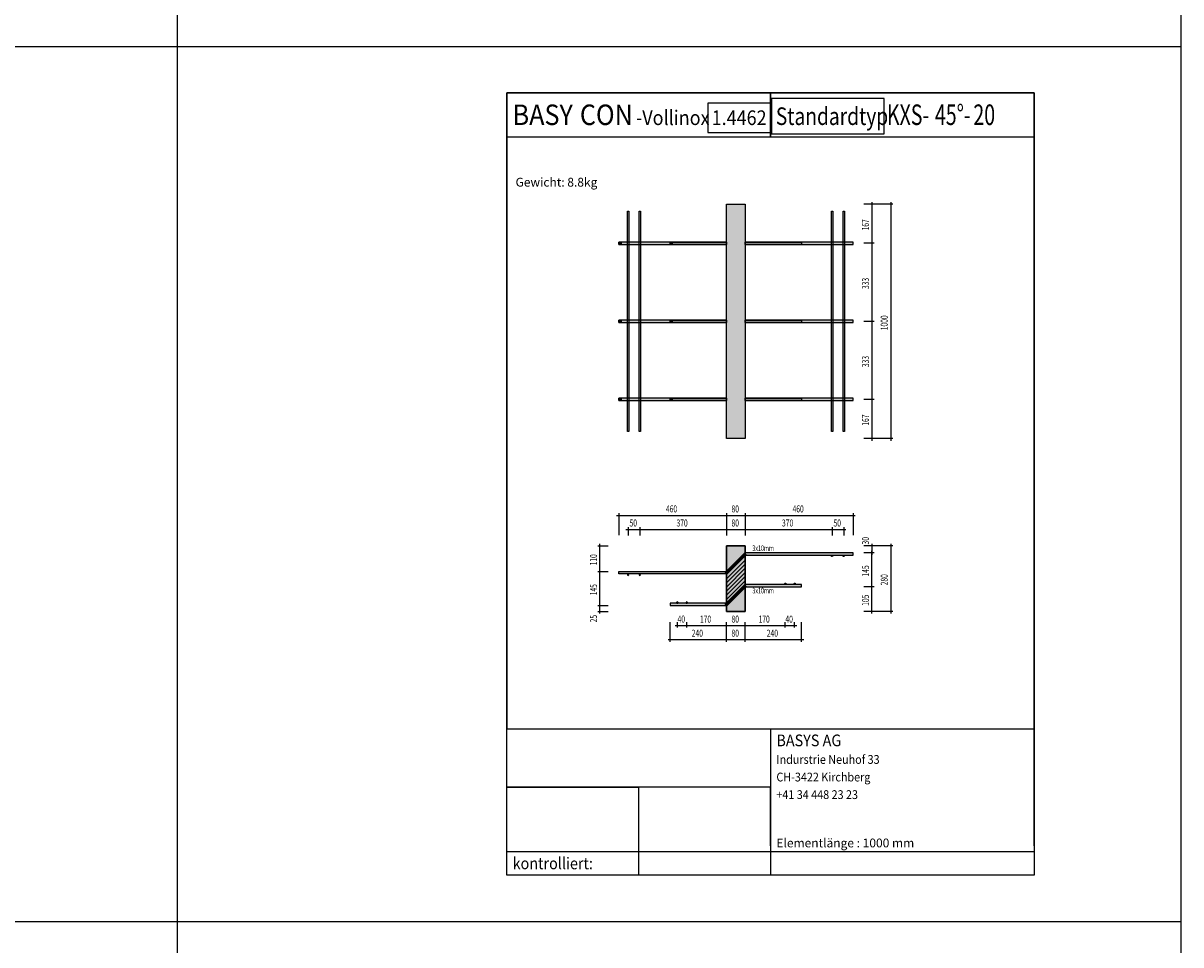
# Model space of a CAD drawing. Extents: x 1.9 to 16.4, y -5.8 to 1.1.
# Drawn here: x 3.1 to 3.5, y -0.5 to -0.2 of the extents above; entities that cross this region are included whole.
import ezdxf

# ---------------------------------------------------------------- set-up
doc = ezdxf.new("R2010")
doc.units = 0
doc.header["$LTSCALE"] = 0.001
doc.layers.get('0').update_dxf_attribs({"color": 1, "linetype": 'CONTINUOUS'})
doc.layers.add('LAYER_14', color=7, linetype='CONTINUOUS')
doc.layers.add('MST_1_1', color=7, linetype='CONTINUOUS')
doc.styles.add('ARIAL', font='txt')
doc.styles.add('CADWORK6', font='UNIVERS')
pattern_1 = [(45, (0, 0), (0.0007071, -0.0007071), [])]

# ---------------------------------------------------------------- blocks, each defined once
blk = doc.blocks.new('CDWK_D3796')
at = {"color": 7}
for p, q in [((0.00206, 0.00668), (-0.00142, 0.00668)), ((0.00134, 0.0074), (0.00134, -0.0074)), ((0.00206, -0.00668), (-0.00142, -0.00668))]:
    blk.add_line(p, q, dxfattribs=at)
at = {"layer": 'LAYER_14', "color": 7, "style": 'CADWORK6', "width": 0.7}
blk.add_text('167', height=0.0024, rotation=90, dxfattribs=at).set_placement((0.00034, -0.00228))
blk = doc.blocks.new('CDWK_D3797')
at = {"color": 7}
for p, q in [((0.00206, 0.01332), (-0.00142, 0.01332)), ((0.00134, 0.01404), (0.00134, -0.01404)), ((0.00206, -0.01332), (-0.00142, -0.01332))]:
    blk.add_line(p, q, dxfattribs=at)
at = {"layer": 'LAYER_14', "color": 7, "style": 'CADWORK6', "width": 0.7}
blk.add_text('333', height=0.0024, rotation=90, dxfattribs=at).set_placement((0.00034, -0.00228))
blk = doc.blocks.new('CDWK_D3798')
at = {"color": 7}
for p, q in [((0.00206, 0.01332), (-0.00142, 0.01332)), ((0.00134, 0.01404), (0.00134, -0.01404)), ((0.00206, -0.01332), (-0.00142, -0.01332))]:
    blk.add_line(p, q, dxfattribs=at)
at = {"layer": 'LAYER_14', "color": 7, "style": 'CADWORK6', "width": 0.7}
blk.add_text('333', height=0.0024, rotation=90, dxfattribs=at).set_placement((0.00034, -0.00228))
blk = doc.blocks.new('CDWK_D3799')
at = {"color": 7}
for p, q in [((0.00206, 0.00668), (-0.00142, 0.00668)), ((0.00134, 0.0074), (0.00134, -0.0074)), ((0.00206, -0.00668), (-0.00142, -0.00668))]:
    blk.add_line(p, q, dxfattribs=at)
at = {"layer": 'LAYER_14', "color": 7, "style": 'CADWORK6', "width": 0.7}
blk.add_text('167', height=0.0024, rotation=90, dxfattribs=at).set_placement((0.00034, -0.00228))
blk = doc.blocks.new('CDWK_D3800')
at = {"color": 7}
for p, q in [((0.00496, 0.04), (-0.00496, 0.04)), ((0.00424, 0.04072), (0.00424, -0.04072)), ((0.00496, -0.04), (-0.00496, -0.04))]:
    blk.add_line(p, q, dxfattribs=at)
at = {"layer": 'LAYER_14', "color": 7, "style": 'CADWORK6', "width": 0.7}
blk.add_text('1000', height=0.0024, rotation=90, dxfattribs=at).set_placement((0.00324, -0.00304))
blk = doc.blocks.new('CDWK_D3801')
at = {"color": 7}
for p, q in [((0.00424, 0.01192), (0.00424, -0.01192)), ((0.00496, 0.0112), (-0.00496, 0.0112)), ((0.00496, -0.0112), (-0.00496, -0.0112))]:
    blk.add_line(p, q, dxfattribs=at)
at = {"layer": 'LAYER_14', "color": 7, "style": 'CADWORK6', "width": 0.7}
blk.add_text('280', height=0.0024, rotation=90, dxfattribs=at).set_placement((0.00324, -0.00228))
blk = doc.blocks.new('CDWK_D3802')
at = {"color": 7}
for p, q in [((-0.002, 0.00004), (-0.002, -0.00272)), ((0.002, 0.00004), (0.002, -0.00272)), ((-0.00272, -0.00068), (0.00272, -0.00068))]:
    blk.add_line(p, q, dxfattribs=at)
at = {"layer": 'LAYER_14', "color": 7, "style": 'CADWORK6', "width": 0.7}
blk.add_text('50', height=0.0024, dxfattribs=at).set_placement((-0.00152, 0.00032))
blk = doc.blocks.new('CDWK_D3803')
at = {"color": 7}
for p, q in [((-0.0148, 0.00004), (-0.0148, -0.00272)), ((0.0148, 0.00004), (0.0148, -0.00272)), ((-0.01552, -0.00068), (0.01552, -0.00068))]:
    blk.add_line(p, q, dxfattribs=at)
at = {"layer": 'LAYER_14', "color": 7, "style": 'CADWORK6', "width": 0.7}
blk.add_text('370', height=0.0024, dxfattribs=at).set_placement((-0.00228, 0.00032))
blk = doc.blocks.new('CDWK_D3804')
at = {"color": 7}
for p, q in [((-0.0032, 0.00004), (-0.0032, -0.00272)), ((0.0032, 0.00004), (0.0032, -0.00272)), ((-0.00392, -0.00068), (0.00392, -0.00068))]:
    blk.add_line(p, q, dxfattribs=at)
at = {"layer": 'LAYER_14', "color": 7, "style": 'CADWORK6', "width": 0.7}
blk.add_text('80', height=0.0024, dxfattribs=at).set_placement((-0.00152, 0.00032))
blk = doc.blocks.new('CDWK_D3805')
at = {"color": 7}
for p, q in [((-0.0148, 0.00004), (-0.0148, -0.00272)), ((0.0148, 0.00004), (0.0148, -0.00272)), ((-0.01552, -0.00068), (0.01552, -0.00068))]:
    blk.add_line(p, q, dxfattribs=at)
at = {"layer": 'LAYER_14', "color": 7, "style": 'CADWORK6', "width": 0.7}
blk.add_text('370', height=0.0024, dxfattribs=at).set_placement((-0.00228, 0.00032))
blk = doc.blocks.new('CDWK_D3806')
at = {"color": 7}
for p, q in [((-0.002, 0.00004), (-0.002, -0.00272)), ((0.002, 0.00004), (0.002, -0.00272)), ((-0.00272, -0.00068), (0.00272, -0.00068))]:
    blk.add_line(p, q, dxfattribs=at)
at = {"layer": 'LAYER_14', "color": 7, "style": 'CADWORK6', "width": 0.7}
blk.add_text('50', height=0.0024, dxfattribs=at).set_placement((-0.00152, 0.00032))
blk = doc.blocks.new('CDWK_D3807')
at = {"color": 7}
for p, q in [((-0.01912, 0.0017), (0.01912, 0.0017)), ((-0.0184, 0.00242), (-0.0184, -0.0051)), ((0.0184, 0.00242), (0.0184, -0.0051))]:
    blk.add_line(p, q, dxfattribs=at)
at = {"layer": 'LAYER_14', "color": 7, "style": 'CADWORK6', "width": 0.7}
blk.add_text('460', height=0.0024, dxfattribs=at).set_placement((-0.00228, 0.0027))
blk = doc.blocks.new('CDWK_D3808')
at = {"color": 7}
for p, q in [((-0.00392, 0.0017), (0.00392, 0.0017)), ((-0.0032, 0.00242), (-0.0032, -0.0051)), ((0.0032, 0.00242), (0.0032, -0.0051))]:
    blk.add_line(p, q, dxfattribs=at)
at = {"layer": 'LAYER_14', "color": 7, "style": 'CADWORK6', "width": 0.7}
blk.add_text('80', height=0.0024, dxfattribs=at).set_placement((-0.00152, 0.0027))
blk = doc.blocks.new('CDWK_D3809')
at = {"color": 7}
for p, q in [((-0.01912, 0.0017), (0.01912, 0.0017)), ((-0.0184, 0.00242), (-0.0184, -0.0051)), ((0.0184, 0.00242), (0.0184, -0.0051))]:
    blk.add_line(p, q, dxfattribs=at)
at = {"layer": 'LAYER_14', "color": 7, "style": 'CADWORK6', "width": 0.7}
blk.add_text('460', height=0.0024, dxfattribs=at).set_placement((-0.00228, 0.0027))
blk = doc.blocks.new('CDWK_D3810')
at = {"color": 7}
for p, q in [((-0.00232, -0.00134), (0.00232, -0.00134)), ((-0.0016, -0.00206), (-0.0016, -0.00014)), ((0.0016, -0.00206), (0.0016, -0.00014))]:
    blk.add_line(p, q, dxfattribs=at)
at = {"layer": 'LAYER_14', "color": 7, "style": 'CADWORK6', "width": 0.7}
blk.add_text('40', height=0.0024, dxfattribs=at).set_placement((-0.00152, -0.00034))
blk = doc.blocks.new('CDWK_D3811')
at = {"color": 7}
for p, q in [((-0.00752, -0.00134), (0.00752, -0.00134)), ((-0.0068, -0.00206), (-0.0068, -0.00014)), ((0.0068, -0.00206), (0.0068, -0.00014))]:
    blk.add_line(p, q, dxfattribs=at)
at = {"layer": 'LAYER_14', "color": 7, "style": 'CADWORK6', "width": 0.7}
blk.add_text('170', height=0.0024, dxfattribs=at).set_placement((-0.00228, -0.00034))
blk = doc.blocks.new('CDWK_D3812')
at = {"color": 7}
for p, q in [((-0.00392, -0.00134), (0.00392, -0.00134)), ((-0.0032, -0.00206), (-0.0032, -0.00014)), ((0.0032, -0.00206), (0.0032, -0.00014))]:
    blk.add_line(p, q, dxfattribs=at)
at = {"layer": 'LAYER_14', "color": 7, "style": 'CADWORK6', "width": 0.7}
blk.add_text('80', height=0.0024, dxfattribs=at).set_placement((-0.00152, -0.00034))
blk = doc.blocks.new('CDWK_D3813')
at = {"color": 7}
for p, q in [((-0.00752, -0.00134), (0.00752, -0.00134)), ((-0.0068, -0.00206), (-0.0068, -0.00014)), ((0.0068, -0.00206), (0.0068, -0.00014))]:
    blk.add_line(p, q, dxfattribs=at)
at = {"layer": 'LAYER_14', "color": 7, "style": 'CADWORK6', "width": 0.7}
blk.add_text('170', height=0.0024, dxfattribs=at).set_placement((-0.00228, -0.00034))
blk = doc.blocks.new('CDWK_D3814')
at = {"color": 7}
for p, q in [((-0.00232, -0.00134), (0.00232, -0.00134)), ((-0.0016, -0.00206), (-0.0016, -0.00014)), ((0.0016, -0.00206), (0.0016, -0.00014))]:
    blk.add_line(p, q, dxfattribs=at)
at = {"layer": 'LAYER_14', "color": 7, "style": 'CADWORK6', "width": 0.7}
blk.add_text('40', height=0.0024, dxfattribs=at).set_placement((-0.00152, -0.00034))
blk = doc.blocks.new('CDWK_D3815')
at = {"color": 7}
for p, q in [((-0.0096, -0.00336), (-0.0096, 0.00336)), ((0.0096, -0.00336), (0.0096, 0.00336)), ((-0.01032, -0.00264), (0.01032, -0.00264))]:
    blk.add_line(p, q, dxfattribs=at)
at = {"layer": 'LAYER_14', "color": 7, "style": 'CADWORK6', "width": 0.7}
blk.add_text('240', height=0.0024, dxfattribs=at).set_placement((-0.00228, -0.00164))
blk = doc.blocks.new('CDWK_D3816')
at = {"color": 7}
for p, q in [((-0.0032, -0.00336), (-0.0032, 0.00336)), ((0.0032, -0.00336), (0.0032, 0.00336)), ((-0.00392, -0.00264), (0.00392, -0.00264))]:
    blk.add_line(p, q, dxfattribs=at)
at = {"layer": 'LAYER_14', "color": 7, "style": 'CADWORK6', "width": 0.7}
blk.add_text('80', height=0.0024, dxfattribs=at).set_placement((-0.00152, -0.00164))
blk = doc.blocks.new('CDWK_D3817')
at = {"color": 7}
for p, q in [((-0.0096, -0.00336), (-0.0096, 0.00336)), ((0.0096, -0.00336), (0.0096, 0.00336)), ((-0.01032, -0.00264), (0.01032, -0.00264))]:
    blk.add_line(p, q, dxfattribs=at)
at = {"layer": 'LAYER_14', "color": 7, "style": 'CADWORK6', "width": 0.7}
blk.add_text('240', height=0.0024, dxfattribs=at).set_placement((-0.00228, -0.00164))
blk = doc.blocks.new('CDWK_D3827')
at = {"color": 7}
for p, q in [((0.00206, 0.0042), (-0.00142, 0.0042)), ((0.00134, -0.00492), (0.00134, 0.00492)), ((0.00206, -0.0042), (-0.00142, -0.0042))]:
    blk.add_line(p, q, dxfattribs=at)
at = {"layer": 'LAYER_14', "color": 7, "style": 'CADWORK6', "width": 0.7}
blk.add_text('105', height=0.0024, rotation=90, dxfattribs=at).set_placement((0.00034, -0.00228))
blk = doc.blocks.new('CDWK_D3828')
at = {"color": 7}
for p, q in [((0.00206, 0.0058), (-0.00142, 0.0058)), ((0.00134, -0.00652), (0.00134, 0.00652)), ((0.00206, -0.0058), (-0.00142, -0.0058))]:
    blk.add_line(p, q, dxfattribs=at)
at = {"layer": 'LAYER_14', "color": 7, "style": 'CADWORK6', "width": 0.7}
blk.add_text('145', height=0.0024, rotation=90, dxfattribs=at).set_placement((0.00034, -0.00228))
blk = doc.blocks.new('CDWK_D3829')
at = {"color": 7}
for p, q in [((0.00134, 0.00052), (0.00134, -0.00332)), ((0.00206, -0.0002), (-0.00142, -0.0002)), ((0.00206, -0.0026), (-0.00142, -0.0026))]:
    blk.add_line(p, q, dxfattribs=at)
at = {"layer": 'LAYER_14', "color": 7, "style": 'CADWORK6', "width": 0.7}
blk.add_text('30', height=0.0024, rotation=90, dxfattribs=at).set_placement((0.00034, 0.00028))
blk = doc.blocks.new('CDWK_D3830')
at = {"color": 7}
for p, q in [((-0.0004, 0.0025), (0.00308, 0.0025)), ((-0.0004, 0.0005), (0.00308, 0.0005)), ((0.00032, -0.00022), (0.00032, 0.00322))]:
    blk.add_line(p, q, dxfattribs=at)
at = {"layer": 'LAYER_14', "color": 7, "style": 'CADWORK6', "width": 0.7}
blk.add_text('25', height=0.0024, rotation=90, dxfattribs=at).set_placement((-0.00068, -0.00322))
blk = doc.blocks.new('CDWK_D3831')
at = {"color": 7}
for p, q in [((-0.0004, 0.0058), (0.00308, 0.0058)), ((0.00032, -0.00652), (0.00032, 0.00652)), ((-0.0004, -0.0058), (0.00308, -0.0058))]:
    blk.add_line(p, q, dxfattribs=at)
at = {"layer": 'LAYER_14', "color": 7, "style": 'CADWORK6', "width": 0.7}
blk.add_text('145', height=0.0024, rotation=90, dxfattribs=at).set_placement((-0.00068, -0.00228))
blk = doc.blocks.new('CDWK_D3832')
at = {"color": 7}
for p, q in [((-0.0004, 0.0044), (0.00308, 0.0044)), ((0.00032, -0.00512), (0.00032, 0.00512)), ((-0.0004, -0.0044), (0.00308, -0.0044))]:
    blk.add_line(p, q, dxfattribs=at)
at = {"layer": 'LAYER_14', "color": 7, "style": 'CADWORK6', "width": 0.7}
blk.add_text('110', height=0.0024, rotation=90, dxfattribs=at).set_placement((-0.00068, -0.00228))

msp = doc.modelspace()

# ---------------------------------------------------------------- hatches: boundary and pattern name
at = {"layer": 'LAYER_14'}
for color, points in [(40, [(3.2994, -0.29494), (3.3058, -0.29494), (3.3058, -0.37494), (3.2994, -0.37494)]), (4, [(3.26556, -0.29734), (3.26604, -0.29734), (3.26604, -0.37254), (3.26556, -0.37254)]), (4, [(3.26956, -0.29734), (3.27004, -0.29734), (3.27004, -0.37254), (3.26956, -0.37254)]), (4, [(3.33516, -0.29734), (3.33564, -0.29734), (3.33564, -0.37254), (3.33516, -0.37254)]), (4, [(3.33916, -0.29734), (3.33964, -0.29734), (3.33964, -0.37254), (3.33916, -0.37254)]), (4, [(3.2994, -0.3079), (3.2626, -0.3079), (3.2626, -0.3087), (3.2994, -0.3087)]), (4, [(3.2994, -0.3079), (3.2994, -0.3087), (3.2802, -0.3087), (3.2802, -0.3079)]), (4, [(3.3058, -0.3079), (3.325, -0.3079), (3.325, -0.3087), (3.3058, -0.3087)]), (4, [(3.3058, -0.3087), (3.3426, -0.3087), (3.3426, -0.3079), (3.3058, -0.3079)]), (4, [(3.2994, -0.33454), (3.2626, -0.33454), (3.2626, -0.33534), (3.2994, -0.33534)]), (4, [(3.2994, -0.33454), (3.2994, -0.33534), (3.2802, -0.33534), (3.2802, -0.33454)]), (4, [(3.3058, -0.33454), (3.325, -0.33454), (3.325, -0.33534), (3.3058, -0.33534)]), (4, [(3.3058, -0.33534), (3.3426, -0.33534), (3.3426, -0.33454), (3.3058, -0.33454)]), (4, [(3.2994, -0.36118), (3.2626, -0.36118), (3.2626, -0.36198), (3.2994, -0.36198)]), (4, [(3.2994, -0.36118), (3.2994, -0.36198), (3.2802, -0.36198), (3.2802, -0.36118)]), (4, [(3.3058, -0.36118), (3.325, -0.36118), (3.325, -0.36198), (3.3058, -0.36198)]), (4, [(3.3058, -0.36198), (3.3426, -0.36198), (3.3426, -0.36118), (3.3058, -0.36118)]), (4, [(3.29956, -0.42114), (3.29891, -0.42065), (3.30563, -0.41394), (3.30596, -0.41474)]), (40, [(3.2994, -0.41154), (3.3058, -0.41154), (3.3058, -0.43394), (3.2994, -0.43394)]), (4, [(3.3058, -0.41434), (3.3058, -0.42514), (3.2994, -0.43154), (3.2994, -0.42074)]), (4, [(3.3058, -0.41394), (3.30563, -0.41394), (3.3058, -0.41434)]), (4, [(3.3058, -0.41394), (3.3058, -0.41474), (3.3426, -0.41474), (3.3426, -0.41394)]), (4, [(3.2626, -0.42114), (3.2626, -0.42034), (3.2994, -0.42034), (3.2994, -0.42114)]), (4, [(3.2994, -0.42114), (3.29956, -0.42114), (3.29891, -0.42065)]), (4, [(3.29891, -0.43145), (3.29956, -0.43194), (3.30596, -0.42554), (3.30563, -0.42474)]), (4, [(3.3058, -0.42474), (3.30563, -0.42474), (3.3058, -0.42514)]), (4, [(3.3058, -0.42474), (3.3058, -0.42554), (3.325, -0.42554), (3.325, -0.42474)]), (4, [(3.2802, -0.43114), (3.2802, -0.43194), (3.2994, -0.43194), (3.2994, -0.43114)]), (4, [(3.29956, -0.43194), (3.2994, -0.43194), (3.29891, -0.43145)])]:
    msp.add_hatch(color=color, dxfattribs=at).paths.add_polyline_path(points)
h = msp.add_hatch(dxfattribs=at)
h.set_pattern_fill('ANSI31', color=4, scale=0.00031496, style=0, pattern_type=2)
h.set_pattern_definition(pattern_1)
h.paths.add_polyline_path([(3.2626, -0.3079), (3.2634, -0.3079), (3.2634, -0.3087), (3.2626, -0.3087)])
h = msp.add_hatch(dxfattribs=at)
h.set_pattern_fill('ANSI31', color=4, scale=0.00031496, style=0, pattern_type=2)
h.set_pattern_definition(pattern_1)
h.paths.add_polyline_path([(3.2802, -0.3087), (3.281, -0.3087), (3.281, -0.3079), (3.2802, -0.3079)])
h = msp.add_hatch(dxfattribs=at)
h.set_pattern_fill('ANSI31', color=4, scale=0.00031496, style=0, pattern_type=2)
h.set_pattern_definition(pattern_1)
h.paths.add_polyline_path([(3.2626, -0.33454), (3.2634, -0.33454), (3.2634, -0.33534), (3.2626, -0.33534)])
h = msp.add_hatch(dxfattribs=at)
h.set_pattern_fill('ANSI31', color=4, scale=0.00031496, style=0, pattern_type=2)
h.set_pattern_definition(pattern_1)
h.paths.add_polyline_path([(3.2802, -0.33534), (3.281, -0.33534), (3.281, -0.33454), (3.2802, -0.33454)])
h = msp.add_hatch(dxfattribs=at)
h.set_pattern_fill('ANSI31', color=4, scale=0.00031496, style=0, pattern_type=2)
h.set_pattern_definition(pattern_1)
h.paths.add_polyline_path([(3.2626, -0.36118), (3.2634, -0.36118), (3.2634, -0.36198), (3.2626, -0.36198)])
h = msp.add_hatch(dxfattribs=at)
h.set_pattern_fill('ANSI31', color=4, scale=0.00031496, style=0, pattern_type=2)
h.set_pattern_definition(pattern_1)
h.paths.add_polyline_path([(3.2802, -0.36198), (3.281, -0.36198), (3.281, -0.36118), (3.2802, -0.36118)])
h = msp.add_hatch(dxfattribs=at)
h.set_pattern_fill('ANSI31', color=4, scale=0.00031496, style=0, pattern_type=2)
h.set_pattern_definition(pattern_1)
h.paths.add_polyline_path([(3.29911, -0.42045), (3.29968, -0.42102), (3.30608, -0.41462), (3.30551, -0.41405)])
h = msp.add_hatch(dxfattribs=at)
h.set_pattern_fill('ANSI31', color=4, scale=0.00031496, style=0, pattern_type=2)
h.set_pattern_definition(pattern_1)
h.paths.add_polyline_path([(3.2994, -0.42074), (3.2994, -0.43154), (3.3058, -0.42514), (3.3058, -0.41434)])
h = msp.add_hatch(dxfattribs=at)
h.set_pattern_fill('ANSI31', color=4, scale=0.00031496, style=0, pattern_type=2)
h.set_pattern_definition(pattern_1)
h.paths.add_polyline_path([(3.29911, -0.43125), (3.29968, -0.43182), (3.30608, -0.42542), (3.30551, -0.42485)])

# ---------------------------------------------------------------- linework, layer by layer
at = {"layer": 'LAYER_14', "color": 4, "linetype": 'CONTINUOUS'}
msp.add_line((3.2244, -0.27194), (3.4044, -0.27194), dxfattribs=at)
for points in [[(3.2244, -0.25694), (3.4044, -0.25694), (3.4044, -0.52394), (3.2244, -0.52394), (3.2244, -0.25694)], [(3.29956, -0.42114), (3.29891, -0.42065), (3.30563, -0.41394), (3.30596, -0.41474), (3.29956, -0.42114)], [(3.3058, -0.41434), (3.3058, -0.42514), (3.2994, -0.43154), (3.2994, -0.42074), (3.3058, -0.41434)], [(3.3058, -0.41394), (3.30563, -0.41394), (3.3058, -0.41434), (3.3058, -0.41394)], [(3.3058, -0.41394), (3.3058, -0.41474), (3.3426, -0.41474), (3.3426, -0.41394), (3.3058, -0.41394)], [(3.2626, -0.42114), (3.2626, -0.42034), (3.2994, -0.42034), (3.2994, -0.42114), (3.2626, -0.42114)], [(3.2994, -0.42114), (3.29956, -0.42114), (3.29891, -0.42065), (3.2994, -0.42114)], [(3.29891, -0.43145), (3.29956, -0.43194), (3.30596, -0.42554), (3.30563, -0.42474), (3.29891, -0.43145)], [(3.3058, -0.42474), (3.30563, -0.42474), (3.3058, -0.42514), (3.3058, -0.42474)], [(3.3058, -0.42474), (3.3058, -0.42554), (3.325, -0.42554), (3.325, -0.42474), (3.3058, -0.42474)], [(3.2802, -0.43114), (3.2802, -0.43194), (3.2994, -0.43194), (3.2994, -0.43114), (3.2802, -0.43114)], [(3.29956, -0.43194), (3.2994, -0.43194), (3.29891, -0.43145), (3.29956, -0.43194)]]:
    msp.add_lwpolyline(points, dxfattribs=at)
at = {"layer": 'LAYER_14', "color": 40, "linetype": 'CONTINUOUS'}
for points in [[(3.2994, -0.29494), (3.3058, -0.29494), (3.3058, -0.37494), (3.2994, -0.37494), (3.2994, -0.29494)], [(3.2994, -0.41154), (3.3058, -0.41154), (3.3058, -0.43394), (3.2994, -0.43394), (3.2994, -0.41154)]]:
    msp.add_lwpolyline(points, dxfattribs=at)
at = {"layer": 'LAYER_14', "color": 7, "linetype": 'CONTINUOUS'}
for points in [[(3.2994, -0.29494), (3.3058, -0.29494), (3.3058, -0.37494), (3.2994, -0.37494), (3.2994, -0.29494)], [(3.2994, -0.43394), (3.3058, -0.43394), (3.3058, -0.41154), (3.2994, -0.41154), (3.2994, -0.43394)]]:
    msp.add_lwpolyline(points, dxfattribs=at)
at = {"layer": 'LAYER_14', "color": 4, "linetype": 'CONTINUOUS'}
for points, elevation in [([(3.263, -0.3079), (3.263, -0.3087, -1), (3.263, -0.3079)], -0.0088), ([(3.2806, -0.3079), (3.2806, -0.3087, -1), (3.2806, -0.3079)], -0.0204), ([(3.263, -0.33454), (3.263, -0.33534, -1), (3.263, -0.33454)], -0.0088), ([(3.2806, -0.33454), (3.2806, -0.33534, -1), (3.2806, -0.33454)], -0.0204), ([(3.263, -0.36118), (3.263, -0.36198, -1), (3.263, -0.36118)], -0.0088), ([(3.2806, -0.36118), (3.2806, -0.36198, -1), (3.2806, -0.36118)], -0.0204)]:
    msp.add_lwpolyline(points, format="xyb", dxfattribs=dict(at, elevation=elevation))
for points in [[(3.3354, -0.41474, -1), (3.3354, -0.41522, -1), (3.3354, -0.41474)], [(3.3394, -0.41474, -1), (3.3394, -0.41522, -1), (3.3394, -0.41474)], [(3.26556, -0.42138, 1), (3.26604, -0.42138, 1), (3.26556, -0.42138)], [(3.26956, -0.42138, 1), (3.27004, -0.42138, 1), (3.26956, -0.42138)], [(3.3194, -0.42474, -1), (3.3194, -0.42426, -1), (3.3194, -0.42474)], [(3.3226, -0.42426, -1), (3.3226, -0.42474, -1), (3.3226, -0.42426)], [(3.28236, -0.4309, 1), (3.28284, -0.4309, 1), (3.28236, -0.4309)], [(3.28556, -0.4309, 1), (3.28604, -0.4309, 1), (3.28556, -0.4309)]]:
    msp.add_lwpolyline(points, format="xyb", dxfattribs=at)
for points in [[(3.26556, -0.29734, -0.00984), (3.26604, -0.29734, -0.00984), (3.26604, -0.37254, -0.00984), (3.26556, -0.37254, -0.00984)], [(3.26956, -0.29734, -0.00984), (3.27004, -0.29734, -0.00984), (3.27004, -0.37254, -0.00984), (3.26956, -0.37254, -0.00984)], [(3.33516, -0.29734, -0.00344), (3.33564, -0.29734, -0.00344), (3.33564, -0.37254, -0.00344), (3.33516, -0.37254, -0.00344)], [(3.33916, -0.29734, -0.00344), (3.33964, -0.29734, -0.00344), (3.33964, -0.37254, -0.00344), (3.33916, -0.37254, -0.00344)], [(3.2626, -0.3079, -0.0092), (3.2634, -0.3079, -0.0092), (3.2634, -0.3087, -0.0092), (3.2626, -0.3087, -0.0092)], [(3.2994, -0.3079, -0.0092), (3.2626, -0.3079, -0.0092), (3.2626, -0.3087, -0.0092), (3.2994, -0.3087, -0.0092)], [(3.2802, -0.3087, -0.02), (3.281, -0.3087, -0.02), (3.281, -0.3079, -0.02), (3.2802, -0.3079, -0.02)], [(3.2994, -0.3079, -0.02), (3.2994, -0.3087, -0.02), (3.2802, -0.3087, -0.02), (3.2802, -0.3079, -0.02)], [(3.3058, -0.3079, -0.0136), (3.325, -0.3079, -0.0136), (3.325, -0.3087, -0.0136), (3.3058, -0.3087, -0.0136)], [(3.3058, -0.3087, -0.0028), (3.3426, -0.3087, -0.0028), (3.3426, -0.3079, -0.0028), (3.3058, -0.3079, -0.0028)], [(3.2626, -0.33454, -0.0092), (3.2634, -0.33454, -0.0092), (3.2634, -0.33534, -0.0092), (3.2626, -0.33534, -0.0092)], [(3.2994, -0.33454, -0.0092), (3.2626, -0.33454, -0.0092), (3.2626, -0.33534, -0.0092), (3.2994, -0.33534, -0.0092)], [(3.2802, -0.33534, -0.02), (3.281, -0.33534, -0.02), (3.281, -0.33454, -0.02), (3.2802, -0.33454, -0.02)], [(3.2994, -0.33454, -0.02), (3.2994, -0.33534, -0.02), (3.2802, -0.33534, -0.02), (3.2802, -0.33454, -0.02)], [(3.3058, -0.33454, -0.0136), (3.325, -0.33454, -0.0136), (3.325, -0.33534, -0.0136), (3.3058, -0.33534, -0.0136)], [(3.3058, -0.33534, -0.0028), (3.3426, -0.33534, -0.0028), (3.3426, -0.33454, -0.0028), (3.3058, -0.33454, -0.0028)], [(3.2626, -0.36118, -0.0092), (3.2634, -0.36118, -0.0092), (3.2634, -0.36198, -0.0092), (3.2626, -0.36198, -0.0092)], [(3.2994, -0.36118, -0.0092), (3.2626, -0.36118, -0.0092), (3.2626, -0.36198, -0.0092), (3.2994, -0.36198, -0.0092)], [(3.2802, -0.36198, -0.02), (3.281, -0.36198, -0.02), (3.281, -0.36118, -0.02), (3.2802, -0.36118, -0.02)], [(3.2994, -0.36118, -0.02), (3.2994, -0.36198, -0.02), (3.2802, -0.36198, -0.02), (3.2802, -0.36118, -0.02)], [(3.3058, -0.36118, -0.0136), (3.325, -0.36118, -0.0136), (3.325, -0.36198, -0.0136), (3.3058, -0.36198, -0.0136)], [(3.3058, -0.36198, -0.0028), (3.3426, -0.36198, -0.0028), (3.3426, -0.36118, -0.0028), (3.3058, -0.36118, -0.0028)], [(3.29911, -0.42045, 0.00048), (3.29968, -0.42102, 0.00048), (3.30608, -0.41462, 0.00048), (3.30551, -0.41405, 0.00048)], [(3.2994, -0.42074, 0.00052), (3.2994, -0.43154, 0.00052), (3.3058, -0.42514, 0.00052), (3.3058, -0.41434, 0.00052)], [(3.29911, -0.43125, 0.00048), (3.29968, -0.43182, 0.00048), (3.30608, -0.42542, 0.00048), (3.30551, -0.42485, 0.00048)]]:
    msp.add_3dface(points, dxfattribs=at)
at = {"layer": 'MST_1_1', "color": 2, "linetype": 'CONTINUOUS'}
for p, q in [((3.11197, 0.78915), (3.11197, -2.35811)), ((1.8744, -0.24109), (3.4544, -0.24109)), ((1.8744, -0.53978), (3.4544, -0.53978))]:
    msp.add_line(p, q, dxfattribs=at)
at = {"layer": 'MST_1_1', "color": 7, "linetype": 'CONTINUOUS'}
for p, q in [((3.31439, -0.26044), (3.29306, -0.26044)), ((3.29306, -0.26044), (3.29306, -0.27044)), ((3.31439, -0.27044), (3.31439, -0.26044)), ((3.35314, -0.25892), (3.3147, -0.25892)), ((3.3147, -0.25892), (3.3147, -0.27092)), ((3.35314, -0.27092), (3.35314, -0.25892)), ((3.4044, -0.51394), (3.4044, -0.25694)), ((3.29306, -0.27044), (3.31439, -0.27044)), ((3.3147, -0.27092), (3.35314, -0.27092)), ((3.4044, -0.51594), (3.2244, -0.51594))]:
    msp.add_line(p, q, dxfattribs=at)
at = {"layer": 'MST_1_1', "color": 2, "linetype": 'CONTINUOUS'}
msp.add_lwpolyline([(1.9744, 1.08915), (3.4544, 1.08915), (3.4544, -2.35811), (1.9744, -2.35811), (1.9744, 1.08915)], dxfattribs=at)
at = {"layer": 'MST_1_1', "color": 7, "linetype": 'CONTINUOUS'}
for points in [[(3.2244, -0.27194), (3.3144, -0.27194), (3.3144, -0.25694), (3.2244, -0.25694), (3.2244, -0.27194), (3.2244, -0.47394)], [(3.3144, -0.27194), (3.4044, -0.27194), (3.4044, -0.25694), (3.3144, -0.25694), (3.3144, -0.27194)], [(3.4044, -0.47394), (3.4044, -0.27194), (3.4044, -0.47394)], [(3.3144, -0.47394), (3.4044, -0.47394), (3.4044, -0.51394), (3.4044, -0.52394), (3.2244, -0.52394), (3.2244, -0.51394), (3.2244, -0.49394), (3.2244, -0.47394), (3.3144, -0.47394), (3.3144, -0.49394), (3.2244, -0.49394), (3.2694, -0.49394), (3.2694, -0.51394), (3.2694, -0.51594), (3.2694, -0.52394)], [(3.3144, -0.47394), (3.3144, -0.51394), (3.3144, -0.49394), (3.2694, -0.49394), (3.2694, -0.51394)], [(3.3144, -0.51394), (3.3144, -0.51594), (3.3144, -0.52394)]]:
    msp.add_lwpolyline(points, dxfattribs=at)

# ---------------------------------------------------------------- block references
at = {"layer": 'LAYER_14', "color": 0, "linetype": 'CONTINUOUS'}
for name, p in [('CDWK_D3796', (3.34766, -0.30162)), ('CDWK_D3800', (3.35116, -0.33494)), ('CDWK_D3797', (3.34766, -0.32162)), ('CDWK_D3798', (3.34766, -0.34826)), ('CDWK_D3799', (3.34766, -0.36826)), ('CDWK_D3807', (3.281, -0.40284)), ('CDWK_D3808', (3.3026, -0.40284)), ('CDWK_D3809', (3.3242, -0.40284)), ('CDWK_D3802', (3.2678, -0.40526)), ('CDWK_D3803', (3.2846, -0.40526)), ('CDWK_D3804', (3.3026, -0.40526)), ('CDWK_D3805', (3.3206, -0.40526)), ('CDWK_D3806', (3.3374, -0.40526)), ('CDWK_D3829', (3.34766, -0.41134)), ('CDWK_D3832', (3.25588, -0.41594)), ('CDWK_D3828', (3.34766, -0.41974)), ('CDWK_D3801', (3.35116, -0.42274)), ('CDWK_D3831', (3.25588, -0.42614)), ('CDWK_D3827', (3.34766, -0.42974)), ('CDWK_D3830', (3.25588, -0.43444)), ('CDWK_D3815', (3.2898, -0.4409)), ('CDWK_D3810', (3.2842, -0.4374)), ('CDWK_D3811', (3.2926, -0.4374)), ('CDWK_D3812', (3.3026, -0.4374)), ('CDWK_D3816', (3.3026, -0.4409)), ('CDWK_D3813', (3.3126, -0.4374)), ('CDWK_D3817', (3.3154, -0.4409)), ('CDWK_D3814', (3.321, -0.4374))]:
    msp.add_blockref(name, p, dxfattribs=at)

# ---------------------------------------------------------------- texts
at = {"layer": 'LAYER_14', "color": 7, "style": 'CADWORK6'}
for s, p in [('Gewicht: 8.8kg', (3.2274, -0.28894)), ('Elementlänge : 1000 mm', (3.3164, -0.51444))]:
    msp.add_text(s, height=0.003, dxfattribs=at).set_placement(p)
at = {"layer": 'LAYER_14', "color": 7, "style": 'CADWORK6', "width": 0.7}
for p in [(3.3082, -0.4133), (3.3082, -0.42778)]:
    msp.add_text('3x10mm', height=0.00192, dxfattribs=at).set_placement(p)
at = {"layer": 'MST_1_1', "color": 7, "style": 'ARIAL'}
for s, height, width, p in [('45%%D-', 0.007, 0.7, (3.37048, -0.26792)), ('BASY', 0.007, 0.9, (3.2264, -0.26794)), ('CON', 0.007, 0.9, (3.24935, -0.26794)), ('-Vollinox', 0.005, 0.9, (3.26851, -0.26794)), ('1.4462', 0.005, 0.9, (3.29431, -0.26794)), ('Standardtyp', 0.006, 0.8, (3.3162, -0.26792)), ('KXS-', 0.007, 0.7, (3.35411, -0.26792)), ('20', 0.007, 0.7, (3.3836, -0.26792)), ('BASYS AG', 0.004, 0.9, (3.3164, -0.47994)), ('Indurstrie Neuhof 33', 0.003, 0.9, (3.3164, -0.48594)), ('CH-3422 Kirchberg', 0.003, 0.9, (3.3164, -0.49194)), ('+41 34 448 23 23', 0.003, 0.9, (3.3164, -0.49794)), ('kontrolliert:', 0.004, 0.9, (3.2264, -0.5219))]:
    msp.add_text(s, height=height, dxfattribs=dict(at, width=width)).set_placement(p)

doc.saveas('drawing.dxf')
